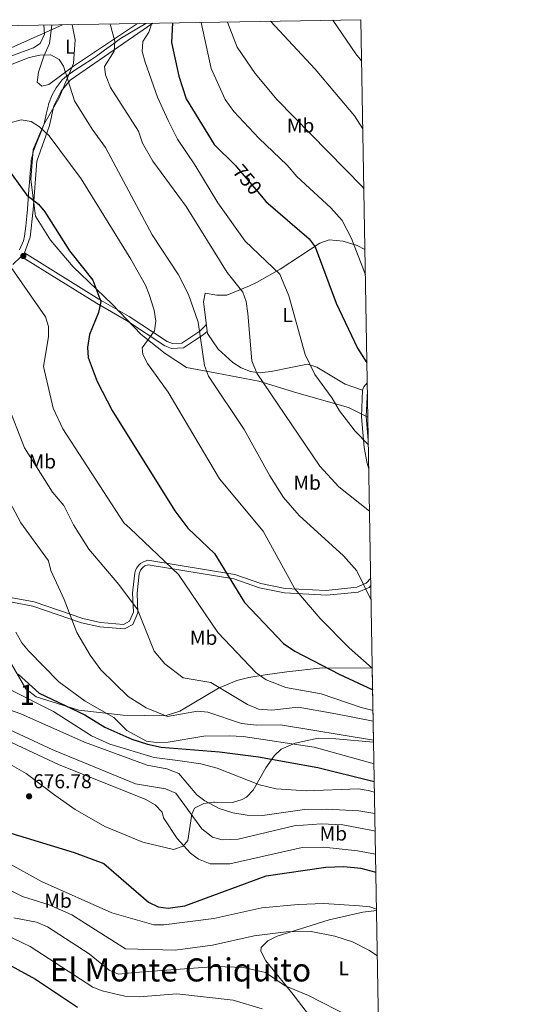
# Model space of a CAD drawing. Extents: x 614262 to 621165, y 734213 to 738956.
# Drawn here: x 620908 to 621159, y 738465 to 738956 of the extents above; entities that cross this region are included whole.
import ezdxf
from ezdxf.enums import TextEntityAlignment as Align

# ---------------------------------------------------------------- set-up
doc = ezdxf.new("R2010")
doc.units = 0
doc.header["$MEASUREMENT"] = 0
doc.linetypes.add('DGN Style 3', pattern=[109.364668, 78.11762, -31.247048])
doc.linetypes.add('DGN Style 5', pattern=[54.682334, 23.435286, -31.247048])
for name, color, linetype in [('Nivel 1', 7, 'Continuous'), ('Nivel 21', 7, 'Continuous'), ('Nivel 22', 7, 'Continuous'), ('Nivel 35', 7, 'Continuous'), ('Nivel 36', 7, 'Continuous'), ('Nivel 37', 7, 'Continuous'), ('Nivel 4', 7, 'Continuous'), ('Nivel 41', 7, 'Continuous'), ('Nivel 45', 7, 'Continuous'), ('Nivel 48', 7, 'Continuous'), ('Nivel 49', 7, 'Continuous'), ('Nivel 5', 7, 'Continuous'), ('Nivel 57', 7, 'Continuous'), ('Nivel 61', 7, 'Continuous'), ('Nivel 7', 7, 'Continuous')]:
    doc.layers.add(name, color=color, linetype=linetype)
doc.styles.add('Style-arial', font='arial.shx', dxfattribs={"bigfont": 'arialbig.shx'})
doc.styles.add('Style-ariali', font='ariali.shx', dxfattribs={"bigfont": 'arialibig.shx'})
doc.styles.add('Style-arialn', font='arialn.shx', dxfattribs={"bigfont": 'arialnbig.shx'})
doc.styles.add('Style-times', font='times.shx', dxfattribs={"bigfont": 'timesbig.shx'})

# ---------------------------------------------------------------- blocks, each defined once
blk = doc.blocks.new('5PATER')
at = {"layer": 'Nivel 7', "linetype": 'Continuous', "lineweight": 0}
h = blk.add_hatch(color=53, dxfattribs=at)
edge = h.paths.add_edge_path()
edge.add_ellipse((0, 0), major_axis=(-1.095731442945027, -1.110710700472634), ratio=0.9994222409660316, start_angle=0, end_angle=360)

msp = doc.modelspace()

# ---------------------------------------------------------------- linework, layer by layer
at = {"layer": 'Nivel 1', "color": 7, "linetype": 'Continuous', "lineweight": 0}
for points in [[(620369.1370000001, 738452.7679999999, 644.1560000000001), (620377.753, 738492.247, 646.868), (620390.051, 738526.344, 648.295), (620407.882, 738551.926, 647.879), (620430.966, 738575.594, 646.553), (620470.571, 738626.5930000001, 651.066), (620492.4950000001, 738650.997, 650.914), (620519.037, 738695.466, 660.3290000000001), (620533.439, 738720.9680000001, 668.368), (620558.6340000001, 738763.2450000001, 678.059), (620577.2069999999, 738795.199, 684.916), (620589.662, 738811.503, 692.654), (620597.3360000001, 738820.324, 697.3290000000001), (620614.794, 738840.0490000001, 704.662), (620622.8389999999, 738849.2609999999, 706.989), (620633.169, 738847.592, 708.514), (620649.389, 738838.433, 708.172), (620655.4780000001, 738833.362, 707.547), (620660.8910000001, 738835.52, 708.0360000000001), (620719.3840000001, 738860.896, 711.203), (620798.6399999999, 738894.8870000001, 726.001), (620882.77, 738932.422, 736.729), (620929.229, 738953.1400000001, 738.836)], [(620933.9469999999, 738953.2220000001, 739.451), (620935.473, 738945.601, 738.211), (620934.6030000001, 738933.889, 735.94), (620927.3899999999, 738916.439, 734.051), (620919.942, 738903.5590000001, 730.645), (620914.517, 738891.1059999999, 728.149), (620913.344, 738876.0830000001, 725.721), (620915.8, 738857.966, 724.216), (620923.1939999999, 738845.936, 724.274), (620934.4299999999, 738832.5970000001, 724.173), (620953.916, 738814.111, 725.9490000000001), (620968.244, 738798.9369999999, 729.106), (620980.277, 738789.557, 731.34), (620990.8559999999, 738782.557, 732.9970000000001), (621005.912, 738779.727, 736.034), (621026.8360000001, 738775.7620000001, 739.674), (621045.7749999999, 738769.845, 742.594), (621071.477, 738762.5590000001, 745.991), (621081.098, 738757.764, 747.3580000000001)]]:
    msp.add_polyline3d(points, dxfattribs=at)
at = {"layer": 'Nivel 21', "color": 7, "linetype": 'DGN Style 3', "lineweight": 0, "extrusion": (0.5201161804273221, -0.1067943463566622, 0.8473925456622489), "elevation": 244771.9637479511, "flags": 128}
msp.add_lwpolyline([(848592.6054920834, -389232.1525659992), (848579.9960513336, -389234.5067616098), (848568.6372233862, -389238.4806438003)], dxfattribs=at)
at = {"layer": 'Nivel 21', "color": 7, "linetype": 'Continuous', "lineweight": 0}
for points in [[(620910.23, 738839.6869999999, 720.847), (620913.0959999999, 738847.4310000001, 722.89), (620914.5819999999, 738861.111, 723.799), (620916.4850000001, 738885.294, 727.08), (620922.75, 738903.071, 730.729), (620924.932, 738912.746, 733.28), (620928.433, 738920.1939999999, 734), (620933.065, 738925.538, 734.919), (620974.1880000001, 738953.919, 744.748)], [(620904.5449999999, 738833.811, 719.663), (620908.6300000001, 738837.8589999999, 721.169), (620946.01, 738814.5220000001, 724.27), (620961.0630000001, 738805.9169999999, 727), (620980.1300000001, 738793.3260000001, 731.3960000000001), (620983.4480000001, 738791.983, 732.099), (620989.398, 738792.369, 733.5550000000001), (620994.8230000001, 738795.9110000001, 733.919), (620999.0719999999, 738798.764, 735.193), (621001.159, 738800.4950000001, 735.02)], [(621080.798, 738774.841, 749.742), (621078.993, 738772.9950000001, 748.993), (621078.4299999999, 738771.26, 748.539), (621077.8400000001, 738758.06, 747.289), (621079.159, 738742.7039999999, 744.596), (621080.69, 738734.79, 743.84), (621081.55, 738732.0590000001, 743.4590000000001)], [(621082.507, 738677.592, 735.977), (621080.26, 738675.0800000001, 735.38), (621075.6540000001, 738673.1089999999, 734.4830000000001), (621060.3999999999, 738671.54, 731.309), (621039.9480000001, 738672.467, 727.838), (621027.79, 738675.03, 726.39), (621014.9099999999, 738679.4299999999, 724.57), (620971.6780000001, 738686.55, 718.043), (620970.3589999999, 738686.1969999999, 717.812), (620969.115, 738685.632, 717.58), (620967.9809999999, 738684.872, 717.3480000000001), (620966.986, 738683.936, 717.116), (620966.158, 738682.8500000001, 716.885), (620965.5190000001, 738681.6429999999, 716.653), (620965.085, 738680.348, 716.421), (620964.05, 738670.1599999999, 715.28), (620964.5, 738660.73, 714.369), (620962.493, 738656.2010000001, 713.855), (620959.49, 738654.6400000001, 712.909), (620948.102, 738655.6359999999, 711.109), (620939.25, 738657.5, 710.179), (620915.06, 738665.837, 706.833), (620888.6100000001, 738670.76, 702.89)]]:
    msp.add_polyline3d(points, dxfattribs=at)
at = {"layer": 'Nivel 21', "color": 7, "linetype": 'DGN Style 3', "lineweight": 0}
for points in [[(620929.0460000001, 738925.7890000001, 734.496), (620931.3, 738927.8, 734.919), (620935.379, 738930.5730000001, 735.83), (620939.523, 738933.1910000001, 736.817), (620943.638, 738935.8389999999, 737.802), (620946.1499999999, 738937.5900000001, 738.38), (620950.125, 738940.4880000001, 739.27), (620954.101, 738943.3870000001, 740.1610000000001), (620958.077, 738946.2849999999, 741.052), (620970.7039999999, 738953.858, 744.038)], [(620907.77, 738841.19, 721.07), (620909.788, 738845.605, 722.3820000000001), (620910.27, 738847.8999999999, 722.89), (620910.8759999999, 738852.8600000001, 723.326), (620911.416, 738857.8230000001, 723.519), (620911.73, 738861.3500000001, 723.799), (620912.118, 738866.297, 724.3870000000001), (620912.507, 738871.2450000001, 725), (620912.77, 738874.5900000001, 725.44), (620913.158, 738879.537, 726.118), (620913.547, 738884.463, 726.864), (620913.6499999999, 738885.75, 727.08), (620914.8030000001, 738890.487, 728.07), (620916.55, 738895, 729.09), (620918.3430000001, 738899.592, 729.94), (620920.01, 738903.9199999999, 730.729), (620921.1270000001, 738908.6270000001, 732.02), (620922.1300000001, 738913.372, 733.231), (620922.23, 738913.7, 733.28), (620924.0719999999, 738918.2760000001, 733.703), (620926.03, 738921.76, 734), (620929.0460000001, 738925.7890000001, 734.496)], [(620910.23, 738839.6869999999, 720.847), (620947.24, 738816.5800000001, 724.27), (620962.3200000001, 738807.96, 727), (620981.2520000001, 738795.4580000001, 731.3960000000001), (620983.8400000001, 738794.4099999999, 732.099), (620988.615, 738794.72, 733.5550000000001), (620993.5, 738797.9099999999, 733.919), (620997.5349999999, 738800.619, 735.193), (621000.753, 738803.888, 735.02)], [(621082.5700000001, 738674.0009999999, 735.545), (621081.7180000001, 738673.048, 735.38), (621076.273, 738670.717, 734.4830000000001), (621060.649, 738669.1100000001, 731.309), (621039.6699999999, 738670.2860000001, 727.838), (621027.2069999999, 738672.913, 726.39), (621014.3740000001, 738677.297, 724.57), (620971.788, 738684.311, 718.043), (620970.185, 738683.7110000001, 717.58), (620969.3500000001, 738683.152, 717.3480000000001), (620968.618, 738682.463, 717.116), (620968.0090000001, 738681.665, 716.885), (620967.24, 738679.8829999999, 716.421), (620966.246, 738670.101, 715.28), (620966.713, 738660.3160000001, 714.369), (620964.185, 738654.611, 713.855), (620959.9340000001, 738652.4010000001, 712.909), (620947.7790000001, 738653.4639999999, 711.109), (620938.665, 738655.3840000001, 710.179), (620914.4990000001, 738663.712, 706.833), (620887.8659999999, 738668.669, 702.89)]]:
    msp.add_polyline3d(points, dxfattribs=at)
at = {"layer": 'Nivel 22', "color": 30, "linetype": 'DGN Style 5', "lineweight": 30, "elevation": 750, "flags": 128}
msp.add_lwpolyline([(621015.78, 738882.4310000001), (621028.162, 738867.771)], dxfattribs=at)
at = {"layer": 'Nivel 35', "color": 92, "linetype": 'DGN Style 3', "lineweight": 0}
for points in [[(620903.561, 738635.1300000001, 701.504), (620911.017, 738622.4950000001, 698.894), (620916.01, 738618.6400000001, 699.13), (620937.3300000001, 738612, 703.21), (620959.3999999999, 738609.4299999999, 706.349), (620980.1699999999, 738609.142, 708.068), (620987.514, 738611.506, 709.955), (621006.8300000001, 738622.95, 716.369), (621015.8899999999, 738626.6200000001, 717.94), (621021.9299999999, 738628.1400000001, 718.88), (621029.94, 738629.48, 722.01), (621040.77, 738631.04, 724.52), (621058.54, 738632.98, 726.71), (621083.2919999999, 738632.923, 729.817)], [(621083.9410000001, 738595.9920000001, 708.481), (621065.1399999999, 738597.69, 707.909), (621056.29, 738597.9099999999, 706.969), (621044.9340000001, 738595.5789999999, 705.341), (621038, 738592.51, 702.59), (621034.615, 738589.284, 700.854), (621030.3500000001, 738583.22, 699.45), (621024.1000000001, 738572.05, 695.38), (621020.746, 738568.5789999999, 694.1510000000001), (621018.55, 738567.3700000001, 693.809), (621013.6640000001, 738565.9820000001, 693.582), (621004.99, 738566.1400000001, 692.869), (621004.23, 738566.1400000001, 689.119), (620999.435, 738565.3859999999, 688.1), (620994.8030000001, 738563.074, 687.104), (620993.55, 738560.0900000001, 685.359), (620991.44, 738547.02, 681.28), (620989.19, 738544.2, 680.03), (620984.4569999999, 738542.5120000001, 679.15), (620969.06, 738546.28, 678.46), (620950.2180000001, 738554.057, 676.903), (620935.44, 738562.49, 676.27), (620925.3999999999, 738569.6200000001, 675.64), (620911.1699999999, 738580.3999999999, 676.539), (620893.48, 738590.47, 676.9)]]:
    msp.add_polyline3d(points, dxfattribs=at)
at = {"layer": 'Nivel 36', "color": 92, "linetype": 'Continuous', "lineweight": 0}
for points in [[(620966.521, 738953.7860000001, 742.113), (620934.7050000001, 738932.6370000001, 735.7330000000001), (620922.4299999999, 738923.5, 733.359), (620918.9199999999, 738922.6100000001, 733.169), (620916.56, 738924.6000000001, 733.539), (620917.25, 738929.506, 734.0980000000001), (620919.8800000001, 738937.51, 734.63), (620922.6799999999, 738943.8700000001, 735.729), (620923.8559999999, 738953.047, 737.999)], [(620919.916, 738952.979, 739.442), (620920.1599999999, 738948.46, 738.58), (620918.004, 738943.9380000001, 738.35), (620914.8, 738941.77, 738.4), (620896.0220000001, 738934.8800000001, 737.839), (620867.4269999999, 738925.156, 734.004), (620847.3300000001, 738915.1400000001, 731.659), (620821.9140000001, 738903.5090000001, 730.446), (620812, 738898.96, 728.739), (620795.1000000001, 738892.3500000001, 724.729), (620785.1300000001, 738886.9199999999, 722.729), (620777.3999999999, 738883.8999999999, 721.64), (620773.6499999999, 738883.25, 721.09), (620772.27, 738884.99, 721.64), (620772.74, 738888.21, 722.179), (620773.8899999999, 738923.24, 736.58), (620775.1200000001, 738935.8400000001, 740.219), (620777.7760000001, 738950.517, 745.654)], [(621078.4299999999, 738771.26, 748.02), (621069.8200000001, 738774.24, 747.08), (621055.73, 738782.72, 746.45), (621051, 738784.1880000001, 745.216), (621042.8300000001, 738782.49, 742.059), (621033.0249999999, 738780.517, 741.9), (621027.0349999999, 738779.902, 740.523), (621022.6799999999, 738780.55, 739.559), (621018.098, 738782.3970000001, 738.92), (621013.9240000001, 738785.0789999999, 738.291), (621006.6769999999, 738791.7110000001, 737.0120000000001), (621001.284, 738799.456, 735.89), (620999.3899999999, 738815.27, 736.419), (621000.1799999999, 738819.5, 736.419), (621006.02, 738818.49, 737.359), (621010.929, 738818.5590000001, 738.253), (621022.213, 738823.159, 739.385), (621025.6200000001, 738824.9199999999, 739.869), (621037.51, 738831.54, 745.51), (621057.1100000001, 738844.45, 750.21), (621061.8470000001, 738846.129, 751.106), (621068.821, 738845.496, 752.118), (621075.7, 738843.26, 753.03), (621079.6300000001, 738841.3500000001, 753.729)], [(621087.1300000001, 738414.4750000001, 653.302), (621068.1599999999, 738438.8700000001, 656.53), (621043.2010000001, 738471.119, 659.488), (621030.3800000001, 738487.1100000001, 661.859), (621027.7679999999, 738491.885, 662.516), (621028.03, 738493.75, 662.799), (621031.375, 738497.044, 663.797), (621035.976, 738499.3840000001, 664.9490000000001), (621061.858, 738507.486, 666.427), (621078.55, 738511.29, 668.75), (621085.413, 738512.2139999999, 669.566)]]:
    msp.add_polyline3d(points, dxfattribs=at)
at = {"layer": 'Nivel 4', "color": 30, "linetype": 'Continuous', "lineweight": 30, "flags": 128}
for points, elevation in [([(620983.858, 738954.0860000001), (620983.3999999999, 738944.3200000001), (620987.0989999999, 738927.578), (620990.74, 738916.308), (621004.6429999999, 738893.503), (621015.24, 738883.0700000001), (621015.78, 738882.4310000001)], 750), ([(620902.7649999999, 738880.243), (620911.365, 738868.4169999999), (620917.1799999999, 738863.78), (620920.47, 738860.0120000001), (620932.7, 738840.5800000001), (620944.22, 738826.088), (620948.2760000001, 738815.4650000001), (620947.1100000001, 738809.98), (620942.6799999999, 738799.02), (620941.5800000001, 738792.44), (620941.9850000001, 738787.4569999999), (620946.4029999999, 738775.6130000001), (620953.817, 738761.159), (620985.0700000001, 738711.1000000001), (620991.48, 738702.55), (621004.8500000001, 738689.8600000001), (621019.6699999999, 738665.6100000001), (621039.1100000001, 738645.1799999999), (621044.81, 738641.3500000001), (621066.78, 738629.8600000001), (621083.483, 738622.054)], 725), ([(621028.162, 738867.771), (621030.3899999999, 738865.1329999999), (621051.8999999999, 738846.6699999999), (621054.868, 738842.629), (621065.223, 738814.639), (621075.9299999999, 738792.0900000001), (621080.6229999999, 738784.8130000001)], 750), ([(620907.1599999999, 738629.8230000001), (620917.5800000001, 738620.4299999999), (620940.3400000001, 738609.6400000001), (620950.27, 738603.48), (620963.6399999999, 738597.4199999999), (620971.5, 738594.9299999999), (620978.27, 738593.53), (621007.2, 738591.1200000001), (621026.6159999999, 738588.635), (621056.21, 738583.3200000001), (621082.81, 738576.727), (621084.2849999999, 738576.425)], 700), ([(620889.1370000001, 738554.986), (620934.99, 738541), (620949.71, 738535.5900000001), (620971.8999999999, 738516.3800000001), (620976.8200000001, 738513.99), (620981.791, 738513.325), (620990.1000000001, 738514.55), (621030.48, 738529.4340000001), (621060.1100000001, 738533.8400000001), (621069.1799999999, 738534.0900000001), (621077.5800000001, 738533.3200000001), (621085.078, 738531.26)], 675), ([(620890.97, 738491.49), (620915.75, 738477.99), (620936.5700000001, 738464.0800000001)], 650)]:
    msp.add_lwpolyline(points, dxfattribs=dict(at, elevation=elevation))
at = {"layer": 'Nivel 49', "color": 7, "linetype": 'Continuous', "lineweight": 0, "extrusion": (0.008788569657535076, -0.500108884472154, 0.8659179318592453), "elevation": -363306.4917537875, "flags": 128}
msp.add_lwpolyline([(633965.6356079013, 630412.2056970026), (633965.6356079013, 630369.5495736671)], dxfattribs=at)
at = {"layer": 'Nivel 5', "color": 30, "linetype": 'Continuous', "lineweight": 0, "flags": 128}
for points, elevation in [([(620952.962, 738953.551), (620955.1499999999, 738945.06), (620954.8729999999, 738940.064), (620950.1170000001, 738932.479), (620950.5700000001, 738928.24), (620953.0900000001, 738921.8999999999), (620966.9199999999, 738900.2), (620968.96, 738894.24), (620974.0430000001, 738885.3060000001), (620990.712, 738862.771), (621011.03, 738829.8200000001), (621018.9099999999, 738820.06), (621020.547, 738815.3260000001), (621021.3899999999, 738809.446), (621023.3160000001, 738785.798), (621025.808, 738779.7110000001), (621057.24, 738733.44), (621066.625, 738723.0860000001), (621081.919, 738711.06)], 740), ([(621081.3389999999, 738744.0700000001), (621074.81, 738750.8600000001), (621066.9299999999, 738760.95), (621063.3500000001, 738767.21), (621054.7, 738779.0900000001), (621049.895, 738788.987), (621041.818, 738818.2849999999), (621037.3, 738829.01), (621020.1100000001, 738845.49), (621006.3740000001, 738864.507), (620995.0800000001, 738883.3800000001), (620986.46, 738896.22), (620981.7649999999, 738905.453), (620976.4580000001, 738917.182), (620970.29, 738934.6400000001), (620968.8, 738939.9299999999), (620969.216, 738944.9140000001), (620972.04, 738949.4199999999), (620973.5560000001, 738953.908)], 745), ([(620998.213, 738954.335), (621003.19, 738931.45), (621010.0889999999, 738916.0220000001), (621014.3600000001, 738910.0630000001), (621026.8319999999, 738896.6810000001), (621040.9550000001, 738883.354), (621045.7990000001, 738877.619), (621062.6140000001, 738862.1070000001), (621068.3230000001, 738855.689), (621072.848, 738846.733), (621079.852, 738828.663)], 755), ([(621011.2860000001, 738954.561), (621016.1300000001, 738942.0800000001), (621025.081, 738928.855), (621036.017, 738915.77), (621061.2080000001, 738890.105), (621078.4029999999, 738872.4720000001), (621079.0989999999, 738871.5390000001)], 760), ([(621032.692, 738954.932), (621054.852, 738931.057), (621074.4410000001, 738907.7919999999), (621078.575, 738901.3530000001)], 765), ([(621063.6710000001, 738955.4680000001), (621075.149, 738938.6799999999), (621077.98, 738935.1950000001)], 770), ([(620897.5900000001, 738931.01), (620912.56, 738936.9099999999), (620917.8400000001, 738938.1000000001), (620923.4099999999, 738938.1400000001), (620927.55, 738935.8700000001), (620929.71, 738932.53), (620935.21, 738915.27), (620943.913, 738901.152), (620950.53, 738892.0800000001), (620973.71, 738848.6499999999), (620986.8600000001, 738828.6699999999), (620991.868, 738818.804), (620996.6699999999, 738805.05), (620999.831, 738783.497), (621001.8200000001, 738778.1810000001), (621019.48, 738751.71), (621032.3, 738728.53), (621039.0700000001, 738717.842), (621046.95, 738708.8400000001), (621069.01, 738688.71), (621075.6399999999, 738681.3800000001), (621082.6980000001, 738666.737)], 735), ([(620896.2350000001, 738902.493), (620908.6200000001, 738905.8500000001), (620913.5460000001, 738905.071), (620917.77, 738902.3300000001), (620922.51, 738897.8900000001), (620938.49, 738876.48), (620963.22, 738836.45), (620970.45, 738823.52), (620972.2579999999, 738818.8630000001), (620974.76, 738811.1200000001), (620975.5900000001, 738805.69), (620974.939, 738800.7479999999), (620968.75, 738792.3999999999), (620969.19, 738789.04), (620971.408, 738784.547), (620981.74, 738770.3400000001), (621007.19, 738727.1799999999), (621029.01, 738701.1100000001), (621044.807, 738672.2930000001), (621057.345, 738657.507), (621071.8300000001, 738643.02), (621083.2930000001, 738632.872)], 730), ([(620899.7779999999, 738837.8870000001), (620920.75, 738807.8200000001), (620922.166, 738803.0190000001), (620922.1869999999, 738797.7490000001), (620919.783, 738783.0390000001), (620924.46, 738762.3), (620929.4099999999, 738751.95), (620959.76, 738705.26), (620962.872, 738702.327), (620986.9099999999, 738679.4110000001), (621006.45, 738650.53), (621025.55, 738630.5700000001), (621030.49, 738627.01), (621040.263, 738623.1950000001), (621057.9010000001, 738620.0800000001), (621077.74, 738613.1799999999), (621083.6640000001, 738611.7679999999)], 720), ([(620901.4569999999, 738765.105), (620910.354, 738742.467), (620924.27, 738720.45), (620929.8, 738713.75), (620934.703, 738704.145), (620942.31, 738692.1300000001), (620957.1499999999, 738674.5800000001), (620966.416, 738662.105), (620974.8400000001, 738641.28), (620980.06, 738634.9299999999), (620989.183, 738627.9580000001), (621002.8899999999, 738625.76), (621021.1300000001, 738614.8200000001), (621026.6969999999, 738612.392), (621033.247, 738611.9029999999), (621046.3330000001, 738613.368), (621065.203, 738610.1200000001), (621083.7579999999, 738606.405)], 715), ([(620902.75, 738715.8600000001), (620908.4199999999, 738705.1300000001), (620922.22, 738686.31), (620923.362, 738681.4410000001), (620930.007, 738666.9850000001), (620936.2339999999, 738650.5700000001), (620942.875, 738639.341), (620948.27, 738631.95), (620961.8700000001, 738618.6599999999), (620970.78, 738613.06), (620981.3400000001, 738608.79), (620996.368, 738611.494), (621001.409, 738610.99), (621018.2380000001, 738605.341), (621025.7, 738604.49), (621037.6950000001, 738604.629), (621083.923, 738596.9990000001)], 710), ([(620906.04, 738650.8300000001), (620909.007, 738645.385), (620912.2320000001, 738641.4680000001), (620927.3500000001, 738626.05), (620940.3929999999, 738616.375), (620954.72, 738608.3), (620961.2, 738601.74), (620970.8899999999, 738596.56), (620975.844, 738595.8119999999), (620981.673, 738596.064), (620999.4140000001, 738599.0090000001), (621012.1170000001, 738599.1910000001)], 705), ([(620864.6699999999, 738631.1300000001), (620892.0560000001, 738625.804), (620904.01, 738621.71), (620924.71, 738611.21), (620943.6089999999, 738599.075), (620952.763, 738595.007), (620974.8189999999, 738588.396), (620986.54, 738586.81), (620998.0460000001, 738585.226), (621006.1669999999, 738583.03), (621027.1100000001, 738574.74), (621035.52, 738572.75), (621050.4099999999, 738571.78), (621076.3300000001, 738572.75), (621081.267, 738572.0079999999), (621084.3770000001, 738571.156)], 695), ([(620867.53, 738624.45), (620908.4979999999, 738610.1170000001), (620940.1699999999, 738595.99), (620971.27, 738584.51), (620981.111, 738582.6510000001), (620987.06, 738580.46), (620996.01, 738569.8200000001), (620999.9550000001, 738566.753), (621007.1599999999, 738562.892), (621013.9169999999, 738560.8500000001), (621021.0109999999, 738559.625), (621028.628, 738559.5320000001), (621049.5800000001, 738562.5), (621060.5, 738562.7069999999), (621076.537, 738561.7309999999), (621084.564, 738560.5279999999)], 690), ([(620866.8600000001, 738613.05), (620927.5190000001, 738584.6300000001), (620970.28, 738567.6799999999), (620975.23, 738564.78), (620978.754, 738561.186), (620979.3600000001, 738558.3), (620986.189, 738548.054), (620992.81, 738540.6499999999), (620996.8200000001, 738537.7), (621002.5730000001, 738535.4510000001), (621012.44, 738535.3400000001), (621048.467, 738543.5290000001), (621059.156, 738543.7660000001), (621075.99, 738541.9199999999), (621084.9210000001, 738540.213)], 680), ([(620886.1100000001, 738609.8700000001), (620924.3200000001, 738592.24), (620965.466, 738575.213), (620980.4299999999, 738572.6939999999), (620985.49, 738570.55), (620998.4299999999, 738552.8), (621003.79, 738548.7), (621008.6399999999, 738547.4469999999), (621016.53, 738547.7), (621044.348, 738554.288), (621057.8800000001, 738555.3200000001), (621068.6329999999, 738554.81), (621083.3700000001, 738552.0900000001), (621084.719, 738551.713)], 685), ([(621012.1170000001, 738599.1910000001), (621019.0900000001, 738598.79), (621054.3899999999, 738593.46), (621084.1300000001, 738585.209)], 705), ([(620901.933, 738535.9709999999), (620918.81, 738526.69), (620953.76, 738511.02), (620974.6300000001, 738505.03), (620979.6259999999, 738504.98), (621004.53, 738508.26), (621028.3870000001, 738513.52), (621046.4299999999, 738515.25), (621059.1510000001, 738515.6440000001), (621076.9099999999, 738514.49), (621082.02, 738513.95), (621085.4010000001, 738512.9240000001)], 670), ([(620898.79, 738524.3900000001), (620909.253, 738519.175), (620922.5900000001, 738514.98), (620933.881, 738509.9720000001), (620960.52, 738493.0900000001), (620985.2010000001, 738492.435), (621003.852, 738494.892), (621024.44, 738499.55), (621040.46, 738501.54), (621052.915, 738501.7050000001), (621064.6300000001, 738499.44), (621073.44, 738496.53), (621081.5900000001, 738492.46), (621085.811, 738489.592)], 665), ([(620904.8999999999, 738508.51), (620916.3030000001, 738506.3589999999), (620921.73, 738503.98), (620942.3600000001, 738490.6200000001), (620952.3400000001, 738482.48), (620956.952, 738480.5249999999), (620965.19, 738481.28), (621005.56, 738484.2450000001), (621019.29, 738483.8700000001), (621030.0900000001, 738481.27), (621039.95, 738474.6000000001), (621051.46, 738469.8700000001), (621072.29, 738459.1699999999)], 660), ([(620896.29, 738502.19), (620913.02, 738494.3400000001), (620944.22, 738473.99), (620948.8770000001, 738472.1570000001), (620960.1499999999, 738469.594), (620967.3200000001, 738469.22), (620986.03, 738470.74), (621014.04, 738467.53), (621028.5519999999, 738463.1710000001)], 655)]:
    msp.add_lwpolyline(points, dxfattribs=dict(at, elevation=elevation))
at = {"layer": 'Nivel 57', "color": 92, "linetype": 'DGN Style 3', "lineweight": 0}
msp.add_polyline3d([(620893.48, 738590.47, 676.9), (620911.1699999999, 738580.3999999999, 676.539), (620925.3999999999, 738569.6200000001, 675.64), (620935.44, 738562.49, 676.27), (620950.2180000001, 738554.057, 676.903), (620969.06, 738546.28, 678.46), (620984.4569999999, 738542.5120000001, 679.15), (620989.19, 738544.2, 680.03), (620991.44, 738547.02, 681.28), (620993.55, 738560.0900000001, 685.359), (620994.8030000001, 738563.074, 687.104), (620999.435, 738565.3859999999, 688.1), (621004.23, 738566.1400000001, 689.119), (621004.99, 738566.1400000001, 692.869), (621013.6640000001, 738565.9820000001, 693.582), (621018.55, 738567.3700000001, 693.809), (621020.746, 738568.5789999999, 694.1510000000001), (621024.1000000001, 738572.05, 695.38), (621030.3500000001, 738583.22, 699.45), (621034.615, 738589.284, 700.854), (621038, 738592.51, 702.59), (621044.9340000001, 738595.5789999999, 705.341), (621056.29, 738597.9099999999, 706.969), (621065.1399999999, 738597.69, 707.909), (621083.9410000001, 738595.9920000001, 708.481), (621083.2919999999, 738632.923, 729.817), (621058.54, 738632.98, 726.71), (621040.77, 738631.04, 724.52), (621029.94, 738629.48, 722.01), (621021.9299999999, 738628.1400000001, 718.88), (621015.8899999999, 738626.6200000001, 717.94), (621006.8300000001, 738622.95, 716.369), (620987.514, 738611.506, 709.955), (620980.1699999999, 738609.142, 708.068), (620959.3999999999, 738609.4299999999, 706.349), (620937.3300000001, 738612, 703.21), (620916.01, 738618.6400000001, 699.13), (620911.017, 738622.4950000001, 698.894), (620903.561, 738635.1300000001, 701.504)], dxfattribs=at)
at = {"layer": 'Nivel 61', "color": 7, "linetype": 'Continuous', "lineweight": 0, "flags": 128}
msp.add_lwpolyline([(614262.27, 738839.3900000001), (617669.94, 738896.69), (621077.6200000001, 738955.71), (621118.27, 736642.3400000001), (621158.8800000001, 734328.99), (617748.8999999999, 734269.98), (614338.9199999999, 734212.6799999999), (614300.5900000001, 736526.03)], close=True, dxfattribs=at)

# ---------------------------------------------------------------- block references
at = {"layer": 'Nivel 7', "color": 53, "linetype": 'Continuous', "lineweight": 0}
for p in [(620909.6699999999, 738838.04, 720.599), (620912.56, 738569.05, 676.78)]:
    msp.add_blockref('5PATER', p, dxfattribs=at)

# ---------------------------------------------------------------- texts
at = {"layer": 'Nivel 37', "color": 92, "linetype": 'Continuous', "lineweight": 0, "style": 'Style-arialn'}
for s, p in [('L', (620932.9811597834, 738942.230001, 737.145)), ('Mb', (621047.6008623526, 738903.000001, 759.823)), ('L', (621041.1611597834, 738808.6200009999, 744.274)), ('Mb', (620919.1408623527, 738735.760001, 715.908)), ('Mb', (621050.8808623527, 738725.180001, 737.865)), ('Mb', (620999.3708623527, 738647.970001, 718.8290000000001)), ('Mb', (621063.8908623527, 738550.510001, 683.032)), ('Mb', (620926.9528623526, 738517.0520009999, 666.997)), ('L', (621069.0521597834, 738483.457001, 662.2040000000001))]:
    msp.add_text(s, height=7.000002, dxfattribs=at).set_placement(p, align=Align.MIDDLE_CENTER)
at = {"layer": 'Nivel 41', "color": 7, "linetype": 'Continuous', "lineweight": 0, "style": 'Style-ariali'}
msp.add_text('750', height=7.000002, rotation=310.1852001996526, dxfattribs=at).set_placement((621021.1463160773, 738876.077832497, 750), align=Align.MIDDLE_CENTER)
at = {"layer": 'Nivel 41', "color": 7, "linetype": 'Continuous', "lineweight": 0, "style": 'Style-arial'}
msp.add_text('676.78', height=7.000002, dxfattribs=at).set_placement((620914.5460000001, 738573.05, 676.78))
at = {"layer": 'Nivel 45', "color": 7, "linetype": 'Continuous', "lineweight": 0, "style": 'Style-times'}
msp.add_text('El Monte Chiquito', height=11.500002, dxfattribs=at).set_placement((620987.8813634976, 738482.6030009999, 665), align=Align.MIDDLE_CENTER)
at = {"layer": 'Nivel 48', "color": 92, "linetype": 'Continuous', "lineweight": 0, "style": 'Style-arialn'}
msp.add_text('1', height=10.000002, dxfattribs=at).set_placement((620911.5981957277, 738619.574001, 696.529), align=Align.MIDDLE_CENTER)

doc.saveas('drawing.dxf')
